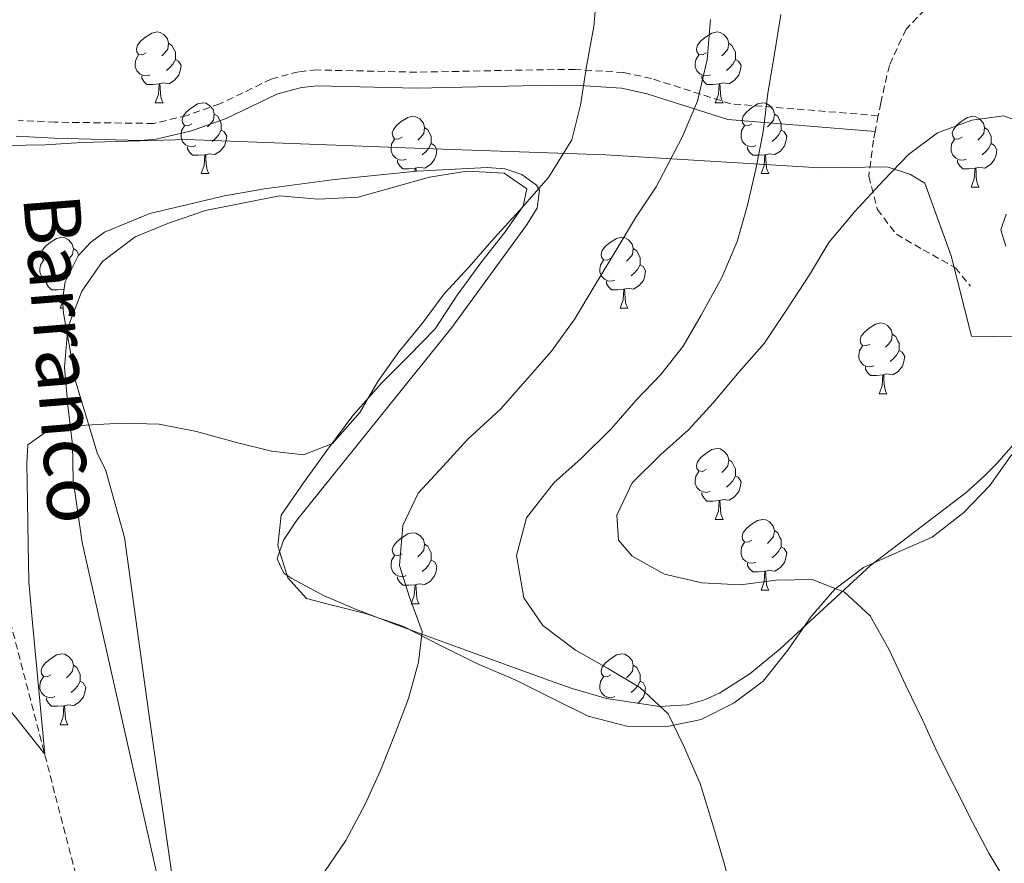
# Model space of a CAD drawing. Units: metres. Extents: x 634264 to 638777, y 4708515 to 4711572.
# Drawn here: x 638255 to 638395, y 4709242 to 4709361 of the extents above; entities that cross this region are included whole.
import ezdxf
from ezdxf.enums import TextEntityAlignment as Align

# ---------------------------------------------------------------- set-up
doc = ezdxf.new("R2010")
doc.units = ezdxf.units.M
doc.header["$MEASUREMENT"] = 0
doc.linetypes.add('TRAZOSX2', pattern=[1.5, 1, -0.5])
for name, color, linetype, lineweight in [('Level 1', 19, 'Continuous', 0), ('Level 11', 142, 'TRAZOSX2', 13), ('Level 21', 19, 'Continuous', 0), ('Level 35', 92, 'Continuous', 0), ('Level 36', 92, 'Continuous', 0), ('Level 43', 142, 'Continuous', 0), ('Level 5', 36, 'Continuous', 0)]:
    doc.layers.add(name, color=color, linetype=linetype, lineweight=lineweight)
doc.styles.add('Arial', font='ARIAL.TTF', dxfattribs={"height": 0.2})

msp = doc.modelspace()

# ---------------------------------------------------------------- linework, layer by layer
at = {"layer": 'Level 1', "color": 19, "linetype": 'Continuous', "lineweight": 0, "ltscale": 0.5}
msp.add_polyline3d([(638124.66, 4709344.54, 472.06), (638127.12, 4709357.68, 472.07), (638130.57, 4709356.59, 471.52), (638143.6, 4709353.09, 467.51), (638162.6, 4709349.67, 460.24), (638179.03, 4709348.13, 457.07), (638203.49, 4709345.18, 454.42), (638227.93, 4709343.25, 452.15), (638252.98, 4709343.49, 451.05), (638258.7, 4709343.57, 451.25), (638263.78, 4709343.9, 451.2), (638278.65, 4709344.37, 451.01), (638312.24, 4709343.08, 453.85), (638338.07, 4709342.19, 456.97), (638368.36, 4709340.34, 467.1), (638377.9, 4709340.48, 469.77), (638381.22, 4709339.38, 469.88), (638383.27, 4709338.14, 469.81), (638387, 4709327.89, 469.78), (638389.85, 4709316.48, 470.15), (638419.1, 4709316.01, 469.53)], dxfattribs=at)
at = {"layer": 'Level 11', "color": 142, "linetype": 'TRAZOSX2', "lineweight": 13}
msp.add_polyline3d([(638273.94, 4709198.12, 459.47), (638253.32, 4709277.48, 453.95)], dxfattribs=at)
at = {"layer": 'Level 21', "color": 19, "linetype": 'TRAZOSX2', "lineweight": 0}
msp.add_line((638376.64, 4709347.73, 468.77), (638376.2, 4709345.5, 468.77), dxfattribs=at)
for points in [[(638394.59, 4709367.38, 468.77), (638389.33, 4709366.54, 468.77), (638384.28, 4709363.81, 468.77), (638380.58, 4709359.98, 468.77), (638378.22, 4709354.85, 468.77), (638377, 4709349.55, 468.77), (638376.64, 4709347.73, 468.77)], [(638376.64, 4709347.73, 468.77), (638355.77, 4709349.4, 462.3), (638344.51, 4709352.98, 458.26), (638340.57, 4709353.83, 456.94), (638333.72, 4709354.28, 455.04), (638326.26, 4709354.18, 453.64), (638311.23, 4709353.88, 451.99), (638297.14, 4709354.2, 451.22), (638294.52, 4709353.94, 451.22), (638290.67, 4709352.91, 451.22), (638283.39, 4709349.39, 450.84), (638278.73, 4709347.74, 450.78), (638273.98, 4709346.62, 450.8), (638260.02, 4709346.8, 451.23), (638254.82, 4709347.07, 450.89)], [(638376.2, 4709345.5, 468.77), (638375.96, 4709344.25, 468.77), (638375.3, 4709339.15, 468.77), (638376.51, 4709334.46, 469.13), (638379.21, 4709330.93, 469.13), (638383.02, 4709328.73, 469.5), (638387.59, 4709326.18, 469.87), (638389.7, 4709323.57, 469.87)]]:
    msp.add_polyline3d(points, dxfattribs=at)
at = {"layer": 'Level 21', "color": 19, "linetype": 'Continuous', "lineweight": 0}
msp.add_polyline3d([(638376.2, 4709345.5, 468.77), (638355.34, 4709347.18, 462.3), (638343.93, 4709350.8, 458.26), (638340.26, 4709351.6, 456.94), (638333.66, 4709352.03, 455.04), (638326.3, 4709351.93, 453.64), (638311.23, 4709351.63, 451.99), (638297.23, 4709351.95, 451.22), (638294.93, 4709351.72, 451.22), (638291.46, 4709350.79, 451.22), (638284.26, 4709347.31, 450.84), (638279.36, 4709345.58, 450.78), (638274.34, 4709344.39, 450.8), (638272.08, 4709344.2, 450.84), (638259.93, 4709344.55, 451.23), (638254.54, 4709344.84, 450.89)], dxfattribs=at)
at = {"layer": 'Level 35', "color": 92, "linetype": 'Continuous', "lineweight": 0, "ltscale": 0.5}
for points in [[(638399.91, 4709305.83, 470.25), (638393.39, 4709298.4, 472.24), (638391.66, 4709296.69, 472.62), (638389.1, 4709294.36, 472.68), (638375.53, 4709284.03, 470.99), (638362.76, 4709272.22, 469.57), (638358.46, 4709268.66, 469), (638354.15, 4709265.94, 468.01), (638351.89, 4709264.95, 467.48), (638349.56, 4709264.29, 467.02), (638345.68, 4709264.04, 466.61), (638338.14, 4709265.18, 466.94), (638333.3, 4709266.61, 466.84), (638330.59, 4709267.53, 466.39), (638312.35, 4709274.13, 461.17), (638307.79, 4709275.87, 460.16), (638302.61, 4709277.84, 459.49), (638298.07, 4709279.75, 459.07), (638293.6, 4709282.16, 458.56), (638292.44, 4709282.92, 458.38), (638291.52, 4709284.96, 457.84), (638292.42, 4709287.61, 457.19), (638294.31, 4709290.45, 456.69), (638316.24, 4709317.72, 455.95), (638326.81, 4709332.23, 455.01), (638328.31, 4709334.64, 454.96), (638328.68, 4709337.17, 454.99), (638328.26, 4709337.86, 455.01), (638326.16, 4709339.4, 455.27), (638323.75, 4709340.18, 455.66), (638321.26, 4709340.37, 455.85), (638311.27, 4709339.88, 455.85), (638299.61, 4709338.68, 455.85), (638289.73, 4709337.36, 456.68), (638284.05, 4709336.39, 456.69), (638273.45, 4709333.88, 456.69), (638267.03, 4709331.22, 456.69), (638265.04, 4709329.76, 456.69), (638263.32, 4709327.87, 456.69), (638261.45, 4709324.17, 456.69), (638261.11, 4709321.7, 456.69), (638261.24, 4709319.74, 456.69), (638263, 4709309.99, 456.9), (638266.07, 4709299.85, 457.54), (638267.18, 4709297.61, 458.38), (638269.87, 4709288, 459.18), (638273.28, 4709263.39, 459.3), (638276.82, 4709238.67, 460.75)], [(638394.79, 4709333.75, 471.84), (638394.03, 4709331.57, 471.84), (638394.7, 4709329.26, 471.84)]]:
    msp.add_polyline3d(points, dxfattribs=at)
at = {"layer": 'Level 36', "color": 92, "linetype": 'Continuous', "lineweight": 0}
for p, q in [((638274.24, 4709349.54, 0.01), (638275.37, 4709349.54, 0.01)), ((638353.57, 4709349.54, 0.01), (638354.7, 4709349.54, 0.01)), ((638280.72, 4709339.51, 0.01), (638281.84, 4709339.51, 0.01)), ((638360.05, 4709339.51, 0.01), (638361.17, 4709339.51, 0.01)), ((638389.82, 4709337.6, 0.01), (638390.94, 4709337.6, 0.01)), ((638260.74, 4709320.46, 0.01), (638261.12, 4709321.47, 0.01)), ((638260.74, 4709320.46, 0.01), (638261.19, 4709320.46, 0.01)), ((638340.07, 4709320.46, 0.01), (638341.19, 4709320.46, 0.01)), ((638376.76, 4709308.32, 0.01), (638377.88, 4709308.32, 0.01)), ((638353.57, 4709290.55, 0.01), (638354.7, 4709290.55, 0.01)), ((638360.05, 4709280.52, 0.01), (638361.17, 4709280.52, 0.01)), ((638310.49, 4709278.61, 0.01), (638311.62, 4709278.61, 0.01)), ((638338.13, 4709265.18, 0.01), (638338.13, 4709265.29, 0.01)), ((638260.74, 4709261.47, 0.01), (638261.87, 4709261.47, 0.01))]:
    msp.add_line(p, q, dxfattribs=at)
for points in [[(638272.94, 4709356.6, 0.01), (638272.42, 4709356.34, 0.01), (638271.88, 4709356.39, 0.01), (638271.62, 4709356.76, 0.01), (638271.56, 4709357.19, 0.01), (638271.72, 4709357.71, 0.01), (638272.2, 4709358.3, 0.01), (638272.84, 4709358.83, 0.01), (638273.74, 4709359.42, 0.01), (638274.48, 4709359.58, 0.01), (638274.91, 4709359.52, 0.01), (638275.44, 4709359.21, 0.01), (638275.97, 4709358.62, 0.01), (638276.13, 4709357.98, 0.01), (638276.02, 4709357.13, 0.01), (638275.6, 4709356.6, 0.01), (638275.18, 4709356.18, 0.01)], [(638352.27, 4709356.6, 0.01), (638351.74, 4709356.34, 0.01), (638351.21, 4709356.39, 0.01), (638350.95, 4709356.76, 0.01), (638350.89, 4709357.19, 0.01), (638351.05, 4709357.71, 0.01), (638351.53, 4709358.3, 0.01), (638352.17, 4709358.83, 0.01), (638353.07, 4709359.42, 0.01), (638353.81, 4709359.58, 0.01), (638354.24, 4709359.52, 0.01), (638354.77, 4709359.21, 0.01), (638355.3, 4709358.62, 0.01), (638355.46, 4709357.98, 0.01), (638355.35, 4709357.13, 0.01), (638354.92, 4709356.6, 0.01), (638354.5, 4709356.18, 0.01)], [(638276.13, 4709357.98, 0.01), (638276.6, 4709357.67, 0.01), (638276.92, 4709357.03, 0.01), (638277.08, 4709356.71, 0.01), (638277.08, 4709356.13, 0.01), (638277.08, 4709355.7, 0.01), (638276.71, 4709355.01, 0.01), (638276.29, 4709354.53, 0.01), (638275.81, 4709354.11, 0.01)], [(638355.46, 4709357.98, 0.01), (638355.93, 4709357.67, 0.01), (638356.25, 4709357.03, 0.01), (638356.41, 4709356.71, 0.01), (638356.41, 4709356.13, 0.01), (638356.41, 4709355.7, 0.01), (638356.04, 4709355.01, 0.01), (638355.62, 4709354.53, 0.01), (638355.14, 4709354.11, 0.01)], [(638273.53, 4709353.52, 0.01), (638273.1, 4709353.36, 0.01), (638272.52, 4709353.42, 0.01), (638272.04, 4709353.63, 0.01), (638271.62, 4709354.06, 0.01), (638271.4, 4709354.64, 0.01), (638271.4, 4709355.06, 0.01), (638271.46, 4709355.65, 0.01), (638271.88, 4709356.34, 0.01)], [(638277.08, 4709355.7, 0.01), (638277.54, 4709355.45, 0.01), (638277.88, 4709354.84, 0.01), (638277.77, 4709354.11, 0.01), (638277.56, 4709353.47, 0.01), (638276.98, 4709352.73, 0.01), (638276.18, 4709352.25, 0.01), (638275.33, 4709352.36, 0.01), (638274.9, 4709352.23, 0.01)], [(638352.86, 4709353.52, 0.01), (638352.43, 4709353.36, 0.01), (638351.85, 4709353.42, 0.01), (638351.37, 4709353.63, 0.01), (638350.95, 4709354.06, 0.01), (638350.73, 4709354.64, 0.01), (638350.73, 4709355.06, 0.01), (638350.79, 4709355.65, 0.01), (638351.21, 4709356.34, 0.01)], [(638356.41, 4709355.7, 0.01), (638356.86, 4709355.45, 0.01), (638357.21, 4709354.84, 0.01), (638357.1, 4709354.11, 0.01), (638356.89, 4709353.47, 0.01), (638356.3, 4709352.73, 0.01), (638355.51, 4709352.25, 0.01), (638354.66, 4709352.36, 0.01), (638354.23, 4709352.23, 0.01)], [(638274.79, 4709352.23, 0.01), (638273.9, 4709352.14, 0.01), (638273.06, 4709352.14, 0.01), (638272.63, 4709352.57, 0.01), (638272.31, 4709353.05, 0.01), (638272.31, 4709353.36, 0.01)], [(638354.12, 4709352.23, 0.01), (638353.23, 4709352.14, 0.01), (638352.38, 4709352.14, 0.01), (638351.96, 4709352.57, 0.01), (638351.64, 4709353.05, 0.01), (638351.64, 4709353.36, 0.01)], [(638274.24, 4709349.54, 0.01), (638274.68, 4709350.7, 0.01), (638274.79, 4709352.23, 0.01), (638274.9, 4709352.23, 0.01), (638274.94, 4709351.64, 0.01), (638274.97, 4709350.96, 0.01), (638275.04, 4709350.34, 0.01), (638275.16, 4709349.94, 0.01), (638275.37, 4709349.54, 0.01)], [(638353.57, 4709349.54, 0.01), (638354.01, 4709350.7, 0.01), (638354.12, 4709352.23, 0.01), (638354.23, 4709352.23, 0.01), (638354.26, 4709351.64, 0.01), (638354.3, 4709350.96, 0.01), (638354.37, 4709350.34, 0.01), (638354.48, 4709349.94, 0.01), (638354.7, 4709349.54, 0.01)], [(638279.42, 4709346.57, 0.01), (638278.89, 4709346.3, 0.01), (638278.36, 4709346.36, 0.01), (638278.1, 4709346.73, 0.01), (638278.04, 4709347.15, 0.01), (638278.2, 4709347.67, 0.01), (638278.68, 4709348.27, 0.01), (638279.32, 4709348.8, 0.01), (638280.22, 4709349.38, 0.01), (638280.96, 4709349.54, 0.01), (638281.38, 4709349.49, 0.01), (638281.92, 4709349.17, 0.01), (638282.44, 4709348.59, 0.01), (638282.6, 4709347.95, 0.01), (638282.5, 4709347.1, 0.01), (638282.07, 4709346.57, 0.01), (638281.65, 4709346.14, 0.01)], [(638358.75, 4709346.57, 0.01), (638358.22, 4709346.3, 0.01), (638357.69, 4709346.36, 0.01), (638357.42, 4709346.73, 0.01), (638357.37, 4709347.15, 0.01), (638357.53, 4709347.67, 0.01), (638358.01, 4709348.27, 0.01), (638358.64, 4709348.8, 0.01), (638359.54, 4709349.38, 0.01), (638360.29, 4709349.54, 0.01), (638360.71, 4709349.49, 0.01), (638361.24, 4709349.17, 0.01), (638361.77, 4709348.59, 0.01), (638361.93, 4709347.95, 0.01), (638361.82, 4709347.1, 0.01), (638361.4, 4709346.57, 0.01), (638360.98, 4709346.14, 0.01)], [(638282.6, 4709347.95, 0.01), (638283.08, 4709347.63, 0.01), (638283.4, 4709346.99, 0.01), (638283.56, 4709346.67, 0.01), (638283.56, 4709346.09, 0.01), (638283.56, 4709345.67, 0.01), (638283.18, 4709344.98, 0.01), (638282.76, 4709344.5, 0.01), (638282.28, 4709344.08, 0.01)], [(638309.19, 4709344.66, 0.01), (638308.66, 4709344.4, 0.01), (638308.13, 4709344.45, 0.01), (638307.87, 4709344.82, 0.01), (638307.81, 4709345.25, 0.01), (638307.97, 4709345.77, 0.01), (638308.45, 4709346.36, 0.01), (638309.09, 4709346.89, 0.01), (638309.99, 4709347.48, 0.01), (638310.73, 4709347.64, 0.01), (638311.16, 4709347.58, 0.01), (638311.69, 4709347.27, 0.01), (638312.22, 4709346.68, 0.01), (638312.38, 4709346.04, 0.01), (638312.27, 4709345.19, 0.01), (638311.84, 4709344.66, 0.01), (638311.42, 4709344.24, 0.01)], [(638361.93, 4709347.95, 0.01), (638362.41, 4709347.63, 0.01), (638362.72, 4709346.99, 0.01), (638362.88, 4709346.67, 0.01), (638362.88, 4709346.09, 0.01), (638362.88, 4709345.67, 0.01), (638362.51, 4709344.98, 0.01), (638362.09, 4709344.5, 0.01), (638361.61, 4709344.08, 0.01)], [(638388.52, 4709344.66, 0.01), (638387.99, 4709344.4, 0.01), (638387.46, 4709344.45, 0.01), (638387.19, 4709344.82, 0.01), (638387.14, 4709345.25, 0.01), (638387.3, 4709345.77, 0.01), (638387.78, 4709346.36, 0.01), (638388.41, 4709346.89, 0.01), (638389.31, 4709347.48, 0.01), (638390.06, 4709347.64, 0.01), (638390.48, 4709347.58, 0.01), (638391.01, 4709347.27, 0.01), (638391.54, 4709346.68, 0.01), (638391.7, 4709346.04, 0.01), (638391.59, 4709345.19, 0.01), (638391.17, 4709344.66, 0.01), (638390.75, 4709344.24, 0.01)], [(638280, 4709343.49, 0.01), (638279.58, 4709343.33, 0.01), (638279, 4709343.39, 0.01), (638278.52, 4709343.6, 0.01), (638278.1, 4709344.02, 0.01), (638277.88, 4709344.61, 0.01), (638277.88, 4709345.03, 0.01), (638277.94, 4709345.61, 0.01), (638278.36, 4709346.3, 0.01)], [(638283.56, 4709345.67, 0.01), (638284.01, 4709345.42, 0.01), (638284.36, 4709344.8, 0.01), (638284.24, 4709344.08, 0.01), (638284.04, 4709343.44, 0.01), (638283.45, 4709342.7, 0.01), (638282.66, 4709342.22, 0.01), (638281.8, 4709342.32, 0.01), (638281.38, 4709342.19, 0.01)], [(638312.38, 4709346.04, 0.01), (638312.85, 4709345.73, 0.01), (638313.17, 4709345.09, 0.01), (638313.33, 4709344.77, 0.01), (638313.33, 4709344.19, 0.01), (638313.33, 4709343.76, 0.01), (638312.96, 4709343.07, 0.01), (638312.54, 4709342.59, 0.01), (638312.06, 4709342.17, 0.01)], [(638359.33, 4709343.49, 0.01), (638358.91, 4709343.33, 0.01), (638358.32, 4709343.39, 0.01), (638357.85, 4709343.6, 0.01), (638357.42, 4709344.02, 0.01), (638357.21, 4709344.61, 0.01), (638357.21, 4709345.03, 0.01), (638357.26, 4709345.61, 0.01), (638357.69, 4709346.3, 0.01)], [(638362.88, 4709345.67, 0.01), (638363.34, 4709345.42, 0.01), (638363.68, 4709344.8, 0.01), (638363.57, 4709344.08, 0.01), (638363.36, 4709343.44, 0.01), (638362.78, 4709342.7, 0.01), (638361.98, 4709342.22, 0.01), (638361.13, 4709342.32, 0.01), (638360.7, 4709342.19, 0.01)], [(638391.7, 4709346.04, 0.01), (638392.18, 4709345.73, 0.01), (638392.49, 4709345.09, 0.01), (638392.65, 4709344.77, 0.01), (638392.65, 4709344.19, 0.01), (638392.65, 4709343.76, 0.01), (638392.28, 4709343.07, 0.01), (638391.86, 4709342.59, 0.01), (638391.38, 4709342.17, 0.01)], [(638309.78, 4709341.58, 0.01), (638309.35, 4709341.42, 0.01), (638308.77, 4709341.48, 0.01), (638308.29, 4709341.69, 0.01), (638307.87, 4709342.12, 0.01), (638307.65, 4709342.7, 0.01), (638307.65, 4709343.12, 0.01), (638307.71, 4709343.71, 0.01), (638308.13, 4709344.4, 0.01)], [(638389.1, 4709341.58, 0.01), (638388.68, 4709341.42, 0.01), (638388.09, 4709341.48, 0.01), (638387.62, 4709341.69, 0.01), (638387.19, 4709342.12, 0.01), (638386.98, 4709342.7, 0.01), (638386.98, 4709343.12, 0.01), (638387.03, 4709343.71, 0.01), (638387.46, 4709344.4, 0.01)], [(638281.26, 4709342.19, 0.01), (638280.38, 4709342.11, 0.01), (638279.53, 4709342.11, 0.01), (638279.1, 4709342.54, 0.01), (638278.78, 4709343.01, 0.01), (638278.78, 4709343.33, 0.01)], [(638313.33, 4709343.76, 0.01), (638313.78, 4709343.51, 0.01), (638314.13, 4709342.9, 0.01), (638314.02, 4709342.17, 0.01), (638313.81, 4709341.53, 0.01), (638313.22, 4709340.79, 0.01), (638312.43, 4709340.31, 0.01), (638311.58, 4709340.42, 0.01), (638311.15, 4709340.29, 0.01)], [(638360.59, 4709342.19, 0.01), (638359.7, 4709342.11, 0.01), (638358.86, 4709342.11, 0.01), (638358.43, 4709342.54, 0.01), (638358.11, 4709343.01, 0.01), (638358.11, 4709343.33, 0.01)], [(638392.65, 4709343.76, 0.01), (638393.11, 4709343.51, 0.01), (638393.45, 4709342.9, 0.01), (638393.34, 4709342.17, 0.01), (638393.13, 4709341.53, 0.01), (638392.55, 4709340.79, 0.01), (638391.75, 4709340.31, 0.01), (638390.9, 4709340.42, 0.01), (638390.47, 4709340.29, 0.01)], [(638280.72, 4709339.51, 0.01), (638281.16, 4709340.67, 0.01), (638281.26, 4709342.19, 0.01), (638281.38, 4709342.19, 0.01), (638281.41, 4709341.61, 0.01), (638281.44, 4709340.92, 0.01), (638281.52, 4709340.31, 0.01), (638281.63, 4709339.91, 0.01), (638281.84, 4709339.51, 0.01)], [(638360.05, 4709339.51, 0.01), (638360.48, 4709340.67, 0.01), (638360.59, 4709342.19, 0.01), (638360.7, 4709342.19, 0.01), (638360.74, 4709341.61, 0.01), (638360.77, 4709340.92, 0.01), (638360.84, 4709340.31, 0.01), (638360.96, 4709339.91, 0.01), (638361.17, 4709339.51, 0.01)], [(638311.04, 4709340.29, 0.01), (638310.15, 4709340.2, 0.01), (638309.3, 4709340.2, 0.01), (638308.88, 4709340.63, 0.01), (638308.56, 4709341.11, 0.01), (638308.56, 4709341.42, 0.01)], [(638311.01, 4709339.85, 0.01), (638311.04, 4709340.29, 0.01), (638311.15, 4709340.29, 0.01), (638311.17, 4709339.87, 0.01)], [(638390.36, 4709340.29, 0.01), (638389.47, 4709340.2, 0.01), (638388.63, 4709340.2, 0.01), (638388.2, 4709340.63, 0.01), (638387.88, 4709341.11, 0.01), (638387.88, 4709341.42, 0.01)], [(638389.82, 4709337.6, 0.01), (638390.25, 4709338.76, 0.01), (638390.36, 4709340.29, 0.01), (638390.47, 4709340.29, 0.01), (638390.51, 4709339.7, 0.01), (638390.54, 4709339.02, 0.01), (638390.61, 4709338.4, 0.01), (638390.73, 4709338, 0.01), (638390.94, 4709337.6, 0.01)], [(638276.97, 4709229.24, 458.46), (638263.88, 4709287.25, 455.15), (638262.6, 4709296.08, 454.78), (638262.51, 4709301.17, 454.41), (638261.85, 4709306.62, 454.04), (638261.37, 4709312.08, 453.68), (638261.84, 4709317.74, 453.31), (638263.82, 4709322.87, 453.31), (638266.76, 4709327.07, 453.31), (638271.41, 4709330.54, 453.31), (638276.09, 4709332.51, 453.31), (638281.34, 4709334.29, 453.31), (638286.59, 4709335.33, 453.31), (638291.85, 4709336.36, 453.31), (638297.33, 4709335.9, 453.68), (638302.98, 4709336.18, 454.04), (638308.04, 4709337.59, 454.41), (638313.1, 4709339, 454.78), (638318.37, 4709339.85, 454.78), (638323.65, 4709339.56, 454.78), (638326.89, 4709337.36, 454.78), (638326.37, 4709334.9, 454.41), (638323.79, 4709331.27, 454.04), (638320.48, 4709327.07, 454.04), (638316.98, 4709322.29, 454.04), (638313.86, 4709317.53, 454.04), (638310.16, 4709313.69, 454.04), (638306.27, 4709309.86, 454.04), (638302.2, 4709305.26, 454.04), (638298.52, 4709300.3, 454.41), (638295.21, 4709295.71, 454.78), (638292.08, 4709291.14, 455.52), (638291.6, 4709286.79, 455.88), (638292.99, 4709282.29, 456.62), (638295.68, 4709279.33, 457.36), (638299.09, 4709278.44, 458.09), (638304.01, 4709277.21, 458.46), (638309.32, 4709275.42, 458.46), (638314.65, 4709272.69, 458.83), (638319.78, 4709270.14, 459.57), (638325.29, 4709267.79, 460.3), (638330.42, 4709265.24, 461.41), (638335.55, 4709262.69, 461.41), (638341.05, 4709261.28, 462.51), (638346.51, 4709261.19, 463.98), (638351.58, 4709262.22, 464.35), (638356.25, 4709264.56, 466.56), (638360.35, 4709267.65, 466.93), (638363.85, 4709272.04, 469.13), (638367.16, 4709276.81, 469.13), (638370.48, 4709280.64, 469.5), (638374.57, 4709283.73, 469.87), (638379.44, 4709285.89, 470.24), (638384.3, 4709288.05, 470.97), (638388.76, 4709291.52, 470.97), (638392.46, 4709295.35, 470.97), (638395.59, 4709299.74, 470.97)], [(638259.44, 4709327.52, 0.01), (638258.91, 4709327.26, 0.01), (638258.38, 4709327.31, 0.01), (638258.12, 4709327.68, 0.01), (638258.06, 4709328.11, 0.01), (638258.22, 4709328.63, 0.01), (638258.7, 4709329.22, 0.01), (638259.34, 4709329.75, 0.01), (638260.24, 4709330.34, 0.01), (638260.98, 4709330.5, 0.01), (638261.41, 4709330.44, 0.01), (638261.94, 4709330.13, 0.01), (638262.47, 4709329.54, 0.01), (638262.63, 4709328.9, 0.01), (638262.52, 4709328.05, 0.01), (638262.09, 4709327.52, 0.01), (638261.67, 4709327.1, 0.01)], [(638338.77, 4709327.52, 0.01), (638338.24, 4709327.26, 0.01), (638337.71, 4709327.31, 0.01), (638337.44, 4709327.68, 0.01), (638337.39, 4709328.11, 0.01), (638337.55, 4709328.63, 0.01), (638338.03, 4709329.22, 0.01), (638338.66, 4709329.75, 0.01), (638339.56, 4709330.34, 0.01), (638340.31, 4709330.5, 0.01), (638340.73, 4709330.44, 0.01), (638341.26, 4709330.13, 0.01), (638341.79, 4709329.54, 0.01), (638341.95, 4709328.9, 0.01), (638341.84, 4709328.05, 0.01), (638341.42, 4709327.52, 0.01), (638341, 4709327.1, 0.01)], [(638262.63, 4709328.9, 0.01), (638263.1, 4709328.59, 0.01), (638263.41, 4709327.97, 0.01)], [(638341.95, 4709328.9, 0.01), (638342.43, 4709328.59, 0.01), (638342.74, 4709327.95, 0.01), (638342.9, 4709327.63, 0.01), (638342.9, 4709327.05, 0.01), (638342.9, 4709326.62, 0.01), (638342.53, 4709325.93, 0.01), (638342.11, 4709325.45, 0.01), (638341.63, 4709325.03, 0.01)], [(638260.03, 4709324.44, 0.01), (638259.6, 4709324.28, 0.01), (638259.02, 4709324.34, 0.01), (638258.54, 4709324.55, 0.01), (638258.12, 4709324.98, 0.01), (638257.9, 4709325.56, 0.01), (638257.9, 4709325.98, 0.01), (638257.96, 4709326.57, 0.01), (638258.38, 4709327.26, 0.01)], [(638339.35, 4709324.44, 0.01), (638338.93, 4709324.28, 0.01), (638338.34, 4709324.34, 0.01), (638337.87, 4709324.55, 0.01), (638337.44, 4709324.98, 0.01), (638337.23, 4709325.56, 0.01), (638337.23, 4709325.98, 0.01), (638337.28, 4709326.57, 0.01), (638337.71, 4709327.26, 0.01)], [(638342.9, 4709326.62, 0.01), (638343.36, 4709326.37, 0.01), (638343.7, 4709325.76, 0.01), (638343.59, 4709325.03, 0.01), (638343.38, 4709324.39, 0.01), (638342.8, 4709323.65, 0.01), (638342, 4709323.17, 0.01), (638341.15, 4709323.28, 0.01), (638340.72, 4709323.15, 0.01)], [(638261.29, 4709323.15, 0.01), (638260.4, 4709323.06, 0.01), (638259.55, 4709323.06, 0.01), (638259.13, 4709323.49, 0.01), (638258.81, 4709323.97, 0.01), (638258.81, 4709324.28, 0.01)], [(638340.61, 4709323.15, 0.01), (638339.72, 4709323.06, 0.01), (638338.88, 4709323.06, 0.01), (638338.45, 4709323.49, 0.01), (638338.13, 4709323.97, 0.01), (638338.13, 4709324.28, 0.01)], [(638261.27, 4709322.85, 0.01), (638261.29, 4709323.15, 0.01), (638261.31, 4709323.15, 0.01)], [(638340.07, 4709320.46, 0.01), (638340.5, 4709321.62, 0.01), (638340.61, 4709323.15, 0.01), (638340.72, 4709323.15, 0.01), (638340.76, 4709322.56, 0.01), (638340.79, 4709321.88, 0.01), (638340.86, 4709321.26, 0.01), (638340.98, 4709320.86, 0.01), (638341.19, 4709320.46, 0.01)], [(638375.46, 4709315.38, 0.01), (638374.93, 4709315.12, 0.01), (638374.4, 4709315.17, 0.01), (638374.14, 4709315.54, 0.01), (638374.08, 4709315.97, 0.01), (638374.24, 4709316.49, 0.01), (638374.72, 4709317.08, 0.01), (638375.36, 4709317.61, 0.01), (638376.26, 4709318.2, 0.01), (638377, 4709318.36, 0.01), (638377.42, 4709318.3, 0.01), (638377.96, 4709317.99, 0.01), (638378.48, 4709317.4, 0.01), (638378.64, 4709316.76, 0.01), (638378.54, 4709315.91, 0.01), (638378.11, 4709315.38, 0.01), (638377.69, 4709314.96, 0.01)], [(638378.64, 4709316.76, 0.01), (638379.12, 4709316.45, 0.01), (638379.44, 4709315.81, 0.01), (638379.6, 4709315.49, 0.01), (638379.6, 4709314.91, 0.01), (638379.6, 4709314.48, 0.01), (638379.22, 4709313.79, 0.01), (638378.8, 4709313.31, 0.01), (638378.32, 4709312.89, 0.01)], [(638376.04, 4709312.3, 0.01), (638375.62, 4709312.14, 0.01), (638375.04, 4709312.2, 0.01), (638374.56, 4709312.41, 0.01), (638374.14, 4709312.84, 0.01), (638373.92, 4709313.42, 0.01), (638373.92, 4709313.84, 0.01), (638373.98, 4709314.43, 0.01), (638374.4, 4709315.12, 0.01)], [(638379.6, 4709314.48, 0.01), (638380.05, 4709314.23, 0.01), (638380.4, 4709313.62, 0.01), (638380.28, 4709312.89, 0.01), (638380.08, 4709312.25, 0.01), (638379.49, 4709311.51, 0.01), (638378.7, 4709311.03, 0.01), (638377.84, 4709311.14, 0.01), (638377.42, 4709311.01, 0.01)], [(638377.3, 4709311.01, 0.01), (638376.42, 4709310.92, 0.01), (638375.57, 4709310.92, 0.01), (638375.14, 4709311.35, 0.01), (638374.82, 4709311.83, 0.01), (638374.82, 4709312.14, 0.01)], [(638376.76, 4709308.32, 0.01), (638377.2, 4709309.48, 0.01), (638377.3, 4709311.01, 0.01), (638377.42, 4709311.01, 0.01), (638377.45, 4709310.42, 0.01), (638377.48, 4709309.74, 0.01), (638377.56, 4709309.12, 0.01), (638377.67, 4709308.72, 0.01), (638377.88, 4709308.32, 0.01)], [(638352.27, 4709297.61, 0.01), (638351.74, 4709297.35, 0.01), (638351.21, 4709297.4, 0.01), (638350.95, 4709297.77, 0.01), (638350.89, 4709298.2, 0.01), (638351.05, 4709298.72, 0.01), (638351.53, 4709299.31, 0.01), (638352.17, 4709299.84, 0.01), (638353.07, 4709300.43, 0.01), (638353.81, 4709300.59, 0.01), (638354.24, 4709300.53, 0.01), (638354.77, 4709300.22, 0.01), (638355.3, 4709299.63, 0.01), (638355.46, 4709298.99, 0.01), (638355.35, 4709298.14, 0.01), (638354.92, 4709297.61, 0.01), (638354.5, 4709297.19, 0.01)], [(638355.46, 4709298.99, 0.01), (638355.93, 4709298.68, 0.01), (638356.25, 4709298.04, 0.01), (638356.41, 4709297.72, 0.01), (638356.41, 4709297.14, 0.01), (638356.41, 4709296.71, 0.01), (638356.04, 4709296.02, 0.01), (638355.62, 4709295.54, 0.01), (638355.14, 4709295.12, 0.01)], [(638352.86, 4709294.53, 0.01), (638352.43, 4709294.37, 0.01), (638351.85, 4709294.43, 0.01), (638351.37, 4709294.64, 0.01), (638350.95, 4709295.07, 0.01), (638350.73, 4709295.65, 0.01), (638350.73, 4709296.07, 0.01), (638350.79, 4709296.66, 0.01), (638351.21, 4709297.35, 0.01)], [(638356.41, 4709296.71, 0.01), (638356.86, 4709296.46, 0.01), (638357.21, 4709295.85, 0.01), (638357.1, 4709295.12, 0.01), (638356.89, 4709294.48, 0.01), (638356.3, 4709293.74, 0.01), (638355.51, 4709293.26, 0.01), (638354.66, 4709293.37, 0.01), (638354.23, 4709293.24, 0.01)], [(638354.12, 4709293.24, 0.01), (638353.23, 4709293.15, 0.01), (638352.38, 4709293.15, 0.01), (638351.96, 4709293.58, 0.01), (638351.64, 4709294.06, 0.01), (638351.64, 4709294.37, 0.01)], [(638353.57, 4709290.55, 0.01), (638354.01, 4709291.71, 0.01), (638354.12, 4709293.24, 0.01), (638354.23, 4709293.24, 0.01), (638354.26, 4709292.65, 0.01), (638354.3, 4709291.97, 0.01), (638354.37, 4709291.35, 0.01), (638354.48, 4709290.95, 0.01), (638354.7, 4709290.55, 0.01)], [(638358.75, 4709287.58, 0.01), (638358.22, 4709287.31, 0.01), (638357.69, 4709287.37, 0.01), (638357.42, 4709287.74, 0.01), (638357.37, 4709288.16, 0.01), (638357.53, 4709288.68, 0.01), (638358.01, 4709289.28, 0.01), (638358.64, 4709289.81, 0.01), (638359.54, 4709290.39, 0.01), (638360.29, 4709290.55, 0.01), (638360.71, 4709290.5, 0.01), (638361.24, 4709290.18, 0.01), (638361.77, 4709289.6, 0.01), (638361.93, 4709288.96, 0.01), (638361.82, 4709288.11, 0.01), (638361.4, 4709287.58, 0.01), (638360.98, 4709287.15, 0.01)], [(638309.19, 4709285.67, 0.01), (638308.66, 4709285.41, 0.01), (638308.13, 4709285.46, 0.01), (638307.87, 4709285.83, 0.01), (638307.81, 4709286.26, 0.01), (638307.97, 4709286.78, 0.01), (638308.45, 4709287.37, 0.01), (638309.09, 4709287.9, 0.01), (638309.99, 4709288.49, 0.01), (638310.73, 4709288.65, 0.01), (638311.16, 4709288.59, 0.01), (638311.69, 4709288.28, 0.01), (638312.22, 4709287.69, 0.01), (638312.38, 4709287.05, 0.01), (638312.27, 4709286.2, 0.01), (638311.84, 4709285.67, 0.01), (638311.42, 4709285.25, 0.01)], [(638361.93, 4709288.96, 0.01), (638362.41, 4709288.64, 0.01), (638362.72, 4709288, 0.01), (638362.88, 4709287.68, 0.01), (638362.88, 4709287.1, 0.01), (638362.88, 4709286.68, 0.01), (638362.51, 4709285.99, 0.01), (638362.09, 4709285.51, 0.01), (638361.61, 4709285.09, 0.01)], [(638359.33, 4709284.5, 0.01), (638358.91, 4709284.34, 0.01), (638358.32, 4709284.4, 0.01), (638357.85, 4709284.61, 0.01), (638357.42, 4709285.03, 0.01), (638357.21, 4709285.62, 0.01), (638357.21, 4709286.04, 0.01), (638357.26, 4709286.62, 0.01), (638357.69, 4709287.31, 0.01)], [(638312.38, 4709287.05, 0.01), (638312.85, 4709286.74, 0.01), (638313.17, 4709286.1, 0.01), (638313.33, 4709285.78, 0.01), (638313.33, 4709285.2, 0.01), (638313.33, 4709284.77, 0.01), (638312.96, 4709284.08, 0.01), (638312.54, 4709283.6, 0.01), (638312.06, 4709283.18, 0.01)], [(638362.88, 4709286.68, 0.01), (638363.34, 4709286.43, 0.01), (638363.68, 4709285.81, 0.01), (638363.57, 4709285.09, 0.01), (638363.36, 4709284.45, 0.01), (638362.78, 4709283.71, 0.01), (638361.98, 4709283.23, 0.01), (638361.13, 4709283.33, 0.01), (638360.7, 4709283.2, 0.01)], [(638309.78, 4709282.59, 0.01), (638309.35, 4709282.43, 0.01), (638308.77, 4709282.49, 0.01), (638308.29, 4709282.7, 0.01), (638307.87, 4709283.13, 0.01), (638307.65, 4709283.71, 0.01), (638307.65, 4709284.13, 0.01), (638307.71, 4709284.72, 0.01), (638308.13, 4709285.41, 0.01)], [(638313.33, 4709284.77, 0.01), (638313.78, 4709284.52, 0.01), (638314.13, 4709283.91, 0.01), (638314.02, 4709283.18, 0.01), (638313.81, 4709282.54, 0.01), (638313.22, 4709281.8, 0.01), (638312.43, 4709281.32, 0.01), (638311.58, 4709281.43, 0.01), (638311.15, 4709281.3, 0.01)], [(638360.59, 4709283.2, 0.01), (638359.7, 4709283.12, 0.01), (638358.86, 4709283.12, 0.01), (638358.43, 4709283.55, 0.01), (638358.11, 4709284.02, 0.01), (638358.11, 4709284.34, 0.01)], [(638360.05, 4709280.52, 0.01), (638360.48, 4709281.68, 0.01), (638360.59, 4709283.2, 0.01), (638360.7, 4709283.2, 0.01), (638360.74, 4709282.62, 0.01), (638360.77, 4709281.93, 0.01), (638360.84, 4709281.32, 0.01), (638360.96, 4709280.92, 0.01), (638361.17, 4709280.52, 0.01)], [(638311.04, 4709281.3, 0.01), (638310.15, 4709281.21, 0.01), (638309.3, 4709281.21, 0.01), (638308.88, 4709281.64, 0.01), (638308.56, 4709282.12, 0.01), (638308.56, 4709282.43, 0.01)], [(638310.49, 4709278.61, 0.01), (638310.93, 4709279.77, 0.01), (638311.04, 4709281.3, 0.01), (638311.15, 4709281.3, 0.01), (638311.18, 4709280.71, 0.01), (638311.22, 4709280.03, 0.01), (638311.29, 4709279.41, 0.01), (638311.4, 4709279.01, 0.01), (638311.62, 4709278.61, 0.01)], [(638259.44, 4709268.53, 0.01), (638258.91, 4709268.26, 0.01), (638258.38, 4709268.32, 0.01), (638258.12, 4709268.69, 0.01), (638258.06, 4709269.11, 0.01), (638258.22, 4709269.63, 0.01), (638258.7, 4709270.23, 0.01), (638259.34, 4709270.76, 0.01), (638260.24, 4709271.34, 0.01), (638260.98, 4709271.5, 0.01), (638261.41, 4709271.45, 0.01), (638261.94, 4709271.13, 0.01), (638262.47, 4709270.55, 0.01), (638262.63, 4709269.91, 0.01), (638262.52, 4709269.06, 0.01), (638262.09, 4709268.53, 0.01), (638261.67, 4709268.1, 0.01)], [(638338.77, 4709268.53, 0.01), (638338.24, 4709268.26, 0.01), (638337.71, 4709268.32, 0.01), (638337.44, 4709268.69, 0.01), (638337.39, 4709269.11, 0.01), (638337.55, 4709269.63, 0.01), (638338.03, 4709270.23, 0.01), (638338.66, 4709270.76, 0.01), (638339.56, 4709271.34, 0.01), (638340.31, 4709271.5, 0.01), (638340.73, 4709271.45, 0.01), (638341.26, 4709271.13, 0.01), (638341.79, 4709270.55, 0.01), (638341.95, 4709269.91, 0.01), (638341.84, 4709269.06, 0.01), (638341.42, 4709268.53, 0.01), (638341, 4709268.1, 0.01)], [(638262.63, 4709269.91, 0.01), (638263.1, 4709269.59, 0.01), (638263.42, 4709268.95, 0.01), (638263.58, 4709268.63, 0.01), (638263.58, 4709268.05, 0.01), (638263.58, 4709267.63, 0.01), (638263.21, 4709266.94, 0.01), (638262.79, 4709266.46, 0.01), (638262.31, 4709266.04, 0.01)], [(638341.95, 4709269.91, 0.01), (638342.43, 4709269.59, 0.01), (638342.74, 4709268.95, 0.01), (638342.9, 4709268.63, 0.01), (638342.9, 4709268.05, 0.01), (638342.9, 4709267.63, 0.01), (638342.53, 4709266.94, 0.01), (638342.11, 4709266.46, 0.01), (638341.63, 4709266.04, 0.01)], [(638260.03, 4709265.45, 0.01), (638259.6, 4709265.29, 0.01), (638259.02, 4709265.35, 0.01), (638258.54, 4709265.56, 0.01), (638258.12, 4709265.98, 0.01), (638257.9, 4709266.57, 0.01), (638257.9, 4709266.99, 0.01), (638257.96, 4709267.57, 0.01), (638258.38, 4709268.26, 0.01)], [(638263.58, 4709267.63, 0.01), (638264.03, 4709267.38, 0.01), (638264.38, 4709266.76, 0.01), (638264.27, 4709266.04, 0.01), (638264.06, 4709265.4, 0.01), (638263.47, 4709264.66, 0.01), (638262.68, 4709264.18, 0.01), (638261.83, 4709264.28, 0.01), (638261.4, 4709264.15, 0.01)], [(638339.35, 4709265.45, 0.01), (638338.93, 4709265.29, 0.01), (638338.34, 4709265.35, 0.01), (638337.87, 4709265.56, 0.01), (638337.44, 4709265.98, 0.01), (638337.23, 4709266.57, 0.01), (638337.23, 4709266.99, 0.01), (638337.28, 4709267.57, 0.01), (638337.71, 4709268.26, 0.01)], [(638342.9, 4709267.63, 0.01), (638343.36, 4709267.38, 0.01), (638343.7, 4709266.76, 0.01), (638343.59, 4709266.04, 0.01), (638343.38, 4709265.4, 0.01), (638342.8, 4709264.66, 0.01), (638342.55, 4709264.51, 0.01)], [(638261.29, 4709264.15, 0.01), (638260.4, 4709264.07, 0.01), (638259.55, 4709264.07, 0.01), (638259.13, 4709264.5, 0.01), (638258.81, 4709264.97, 0.01), (638258.81, 4709265.29, 0.01)], [(638260.74, 4709261.47, 0.01), (638261.18, 4709262.63, 0.01), (638261.29, 4709264.15, 0.01), (638261.4, 4709264.15, 0.01), (638261.43, 4709263.57, 0.01), (638261.47, 4709262.88, 0.01), (638261.54, 4709262.27, 0.01), (638261.65, 4709261.87, 0.01), (638261.87, 4709261.47, 0.01)]]:
    msp.add_polyline3d(points, dxfattribs=at)
at = {"layer": 'Level 5', "color": 36, "linetype": 'Continuous', "lineweight": 0}
for points in [[(638329.26, 4709485.75, 455.01), (638327.57, 4709453.3, 455.01), (638328.24, 4709436.54, 455.01), (638328.55, 4709429.76, 455.01), (638329.21, 4709424.31, 455.01), (638329.69, 4709418.66, 455.01), (638330.34, 4709413.4, 455.01), (638331.01, 4709407.76, 455.01), (638331.88, 4709401.36, 455.01), (638332.92, 4709395.35, 455.01), (638333.97, 4709389.34, 455.01), (638334.83, 4709383.32, 455.01), (638335.5, 4709377.68, 455.01), (638336.36, 4709371.66, 455.01), (638336.84, 4709365.83, 455.01), (638336.37, 4709360.36, 455.01), (638335.34, 4709354.68, 455.01), (638334.49, 4709349.2, 455.01), (638333.26, 4709344.28, 455.01), (638329.96, 4709338.95, 455.01), (638325.89, 4709334.35, 455.01), (638322.19, 4709330.33, 455.01), (638318.68, 4709326.31, 455.01)], [(638352.9, 4709361.32, 460.01), (638352.43, 4709355.66, 460.01), (638351.03, 4709349.79, 460.01), (638348.86, 4709344.66, 460.01), (638345.21, 4709337.63, 460.01), (638342.27, 4709333.24, 460.01), (638339.53, 4709328.67, 460.01), (638336.41, 4709323.53, 460.01), (638333.67, 4709318.95, 460.01), (638330.35, 4709314.37, 460.01), (638326.66, 4709310.16, 460.01), (638323.15, 4709306.14, 460.01), (638318.51, 4709301.91, 460.01), (638315, 4709298.08, 460.01), (638311.48, 4709294.25, 460.01), (638309.3, 4709289.69, 460.01), (638308.84, 4709284.03, 460.01), (638310.24, 4709279.53, 460.01), (638312.02, 4709274.66, 460.01), (638311.53, 4709270.32, 460.01), (638310.11, 4709265.2, 460.01), (638308.31, 4709260.46, 460.01), (638306.14, 4709254.96, 460.01), (638303.97, 4709250.21, 460.01), (638301.23, 4709245.07, 460.01), (638298.11, 4709240.49, 460.01)], [(638362.87, 4709362.06, 465.01), (638362.02, 4709356.77, 465.01), (638361, 4709350.91, 465.01), (638360.34, 4709345.43, 465.01), (638359.3, 4709340.14, 465.01), (638358.08, 4709334.84, 465.01), (638356.65, 4709329.91, 465.01), (638354.48, 4709324.79, 465.01), (638351.56, 4709319.46, 465.01), (638349, 4709315.08, 465.01), (638345.87, 4709311.07, 465.01), (638342.35, 4709307.42, 465.01), (638338.84, 4709303.4, 465.01), (638334.58, 4709299.18, 465.01)], [(638397.82, 4709346.47, 470.01), (638394.41, 4709347.72, 470.01), (638389.89, 4709347.08, 470.01), (638385.03, 4709345.3, 470.01), (638380.93, 4709342.21, 470.01), (638377.42, 4709338.57, 470.01), (638373.35, 4709334.16, 470.01), (638369.66, 4709329.76, 470.01), (638366.91, 4709325.19, 470.01), (638363.79, 4709320.42, 470.01), (638360.48, 4709315.47, 470.01), (638356.97, 4709311.45, 470.01), (638353.28, 4709307.05, 470.01), (638349.77, 4709303.21, 470.01), (638345.87, 4709299.75, 470.01), (638341.8, 4709295.72, 470.01), (638339.62, 4709291.16, 470.01), (638339.87, 4709287.59, 470.01), (638341.79, 4709285.36, 470.01), (638346.36, 4709282.8, 470.01), (638351.66, 4709281.57, 470.01), (638357.13, 4709281.29, 470.01), (638362.21, 4709281.95, 470.01), (638367.29, 4709282.04, 470.01), (638371.85, 4709280.23, 470.01), (638375.49, 4709276.9, 470.01), (638378.21, 4709272.05, 470.01), (638380.56, 4709267.01, 470.01), (638382.91, 4709262.15, 470.01), (638385.06, 4709257.47, 470.01), (638387.41, 4709252.8, 470.01), (638389.95, 4709247.76, 470.01), (638392.29, 4709243.28, 470.01), (638395, 4709238.8, 470.01)], [(638318.68, 4709326.31, 455.01), (638315.17, 4709322.48, 455.01), (638312.04, 4709318.28, 455.01), (638308.72, 4709314.26, 455.01), (638305.78, 4709310.06, 455.01), (638303.22, 4709305.68, 455.01), (638299.34, 4709301.28, 455.01), (638295.22, 4709299.7, 455.01), (638290.69, 4709300.19, 455.01), (638285.76, 4709301.42, 455.01), (638280.08, 4709303.01, 455.01), (638274.79, 4709304.05, 455.01), (638269.51, 4709304.15, 455.01), (638264.42, 4709303.87, 455.01), (638259.16, 4709303.21, 455.01), (638256.18, 4709301.09, 455.01), (638256.04, 4709298.45, 455.01), (638256.13, 4709293.17, 455.01), (638256.24, 4709286.95, 455.01), (638256.33, 4709281.68, 455.01), (638256.8, 4709276.41, 455.01), (638258.57, 4709257.29, 455.01), (638252.21, 4709265.28, 455.01)], [(638334.58, 4709299.18, 465.01), (638330.68, 4709295.72, 465.01), (638326.81, 4709290.75, 465.01), (638325.4, 4709285.45, 465.01), (638326.45, 4709279.44, 465.01), (638329.15, 4709275.53, 465.01), (638333.74, 4709272.03, 465.01), (638338.31, 4709269.47, 465.01), (638342.88, 4709266.72, 465.01), (638346.9, 4709263.02, 465.01), (638349.05, 4709258.54, 465.01), (638351.41, 4709253.12, 465.01), (638353.21, 4709247.3, 465.01), (638354.81, 4709241.87, 465.01), (638356.03, 4709236.99, 465.01)]]:
    msp.add_polyline3d(points, dxfattribs=at)

# ---------------------------------------------------------------- texts
at = {"layer": 'Level 43', "color": 142, "linetype": 'Continuous', "lineweight": 0, "style": 'Arial'}
msp.add_text('Barranco', height=8, rotation=-85.4845, dxfattribs=at).set_placement((638253.01, 4709336.1, 451), align=Align.BOTTOM_LEFT)

doc.saveas('drawing.dxf')
